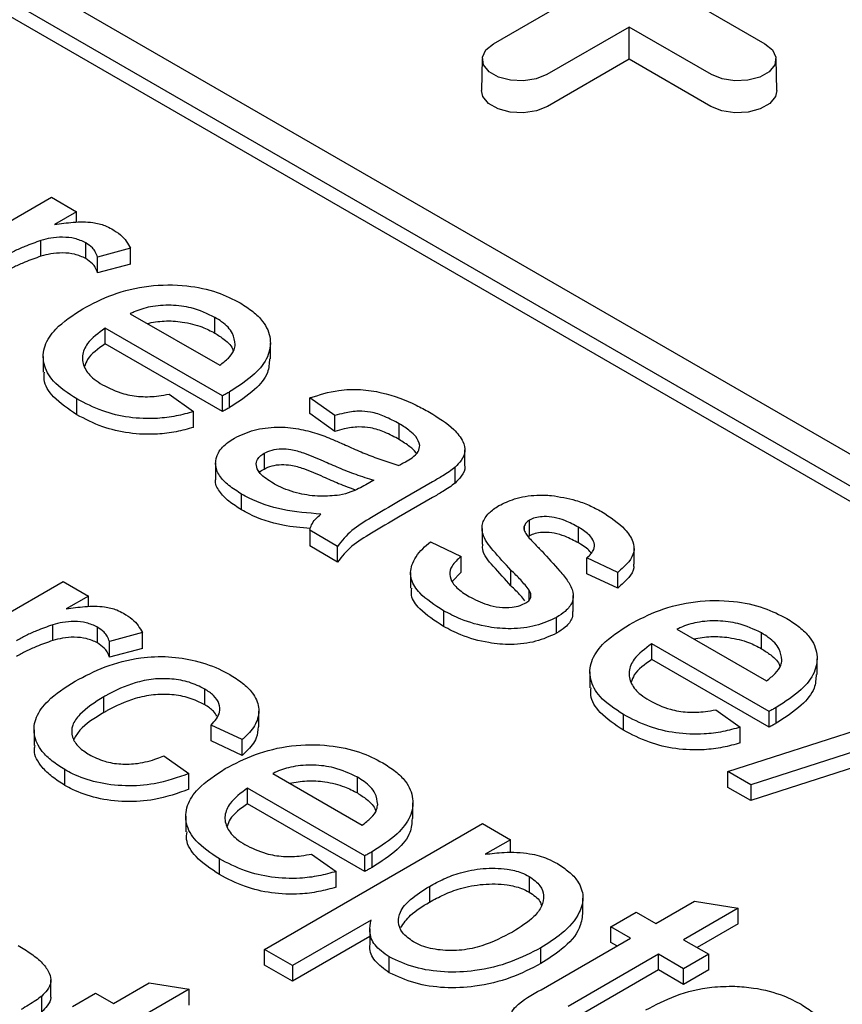
# Model space of a CAD drawing. Units: inches. Extents: x 0.3 to 10.6, y 0.4 to 8.2.
# Drawn here: x 2.5 to 2.5, y 2.9 to 2.9 of the extents above; entities that cross this region are included whole.
import ezdxf

# ---------------------------------------------------------------- set-up
doc = ezdxf.new("R2010")
doc.units = ezdxf.units.IN
doc.header["$MEASUREMENT"] = 0

msp = doc.modelspace()

# ---------------------------------------------------------------- linework, layer by layer
at = {"color": 7, "linetype": 'Continuous', "lineweight": 25}
for p, q in [((2.496024, 2.929875), (2.58882, 2.876304)), ((2.494632, 2.929071), (2.587428, 2.875501)), ((2.587428, 2.874697), (2.494632, 2.928267)), ((2.528527, 2.921557), (2.532727, 2.923982)), ((2.538197, 2.923982), (2.542398, 2.921557)), ((2.535462, 2.922403), (2.531262, 2.919978)), ((2.539662, 2.919978), (2.535462, 2.922403)), ((2.535462, 2.920767), (2.535462, 2.922403)), ((2.52796, 2.920781), (2.527926, 2.919174)), ((2.535462, 2.920767), (2.531286, 2.918357)), ((2.539638, 2.918357), (2.535462, 2.920767)), ((2.542998, 2.919174), (2.542964, 2.920781)), ((2.497816, 2.909019), (2.505953, 2.913717)), ((2.505953, 2.913717), (2.507238, 2.912975)), ((2.507238, 2.912975), (2.506102, 2.91232)), ((2.507238, 2.912434), (2.507238, 2.912975)), ((2.505418, 2.910701), (2.505418, 2.911505)), ((2.507702, 2.910585), (2.507702, 2.911389)), ((2.509997, 2.911107), (2.508313, 2.91065)), ((2.509997, 2.910303), (2.509997, 2.911107)), ((2.508313, 2.909846), (2.508313, 2.91065)), ((2.509997, 2.910303), (2.508313, 2.909846)), ((2.509979, 2.907767), (2.514547, 2.905129)), ((2.514304, 2.906774), (2.514304, 2.907577)), ((2.514683, 2.903567), (2.508694, 2.907025)), ((2.508694, 2.906221), (2.508694, 2.907025)), ((2.514683, 2.902764), (2.508694, 2.906221)), ((2.517137, 2.905462), (2.517137, 2.906266)), ((2.505534, 2.905586), (2.505534, 2.904783)), ((2.511962, 2.903655), (2.513218, 2.902765)), ((2.514683, 2.902764), (2.514683, 2.903567)), ((2.515056, 2.902971), (2.515056, 2.903775)), ((2.520429, 2.902558), (2.519144, 2.903464)), ((2.519144, 2.902661), (2.519144, 2.903464)), ((2.507249, 2.902605), (2.507249, 2.903409)), ((2.513218, 2.901961), (2.513218, 2.902765)), ((2.520429, 2.901754), (2.519144, 2.902661)), ((2.520429, 2.901754), (2.520429, 2.902558)), ((2.523717, 2.90134), (2.523717, 2.902143)), ((2.516813, 2.900635), (2.516813, 2.899832)), ((2.527077, 2.900017), (2.527077, 2.90082)), ((2.51434, 2.900124), (2.51434, 2.899321)), ((2.52657, 2.899116), (2.52657, 2.899919)), ((2.522428, 2.899261), (2.522006, 2.899026)), ((2.525419, 2.899175), (2.523677, 2.898169)), ((2.515669, 2.897744), (2.515669, 2.898548)), ((2.525419, 2.898371), (2.523677, 2.897366)), ((2.530378, 2.896421), (2.530378, 2.897224)), ((2.520572, 2.895882), (2.519144, 2.896706)), ((2.519144, 2.896706), (2.519144, 2.895903)), ((2.527947, 2.896796), (2.527947, 2.895992)), ((2.530101, 2.896741), (2.530101, 2.896892)), ((2.530378, 2.896421), (2.530303, 2.89637)), ((2.532871, 2.896055), (2.532871, 2.896859)), ((2.520572, 2.895079), (2.519144, 2.895903)), ((2.525312, 2.896113), (2.526882, 2.895371)), ((2.520572, 2.895079), (2.520572, 2.895882)), ((2.535713, 2.894978), (2.535713, 2.895782)), ((2.526882, 2.894568), (2.526882, 2.895371)), ((2.534877, 2.894547), (2.533307, 2.895289)), ((2.533307, 2.894485), (2.533307, 2.895289)), ((2.524301, 2.894546), (2.524301, 2.893742)), ((2.526882, 2.894568), (2.52643, 2.894081)), ((2.529427, 2.893863), (2.529427, 2.894667)), ((2.534877, 2.893743), (2.533307, 2.894485)), ((2.534877, 2.893743), (2.534877, 2.894547)), ((2.498415, 2.889388), (2.506553, 2.894086)), ((2.506553, 2.894086), (2.507838, 2.893344)), ((2.530351, 2.893134), (2.530351, 2.893652)), ((2.507838, 2.893344), (2.506702, 2.892688)), ((2.507838, 2.892803), (2.507838, 2.893344)), ((2.532604, 2.89256), (2.532604, 2.893364)), ((2.525979, 2.892596), (2.525979, 2.891792)), ((2.506017, 2.891069), (2.506017, 2.891873)), ((2.531754, 2.891446), (2.531754, 2.89225)), ((2.508301, 2.890954), (2.508301, 2.891757)), ((2.510597, 2.891475), (2.508913, 2.891018)), ((2.510597, 2.890672), (2.510597, 2.891475)), ((2.537903, 2.891646), (2.542472, 2.889009)), ((2.542229, 2.890653), (2.542229, 2.891457)), ((2.508913, 2.890214), (2.508913, 2.891018)), ((2.542608, 2.887447), (2.536619, 2.890904)), ((2.536619, 2.890101), (2.536619, 2.890904)), ((2.510597, 2.890672), (2.508913, 2.890214)), ((2.542608, 2.886643), (2.536619, 2.890101)), ((2.545061, 2.889341), (2.545061, 2.890145)), ((2.533459, 2.889466), (2.533459, 2.888662)), ((2.540502, 2.884377), (2.554778, 2.888992)), ((2.513782, 2.88779), (2.513782, 2.888593)), ((2.508629, 2.887393), (2.508629, 2.888197)), ((2.555958, 2.888311), (2.541682, 2.883696)), ((2.516548, 2.886665), (2.516548, 2.887469)), ((2.539886, 2.887534), (2.541142, 2.886644)), ((2.555958, 2.887507), (2.541682, 2.882892)), ((2.542608, 2.886643), (2.542608, 2.887447)), ((2.54298, 2.88685), (2.54298, 2.887654)), ((2.535173, 2.886485), (2.535173, 2.887288)), ((2.505063, 2.886512), (2.505063, 2.885708)), ((2.51569, 2.886009), (2.514119, 2.886751)), ((2.514119, 2.885947), (2.514119, 2.886751)), ((2.541142, 2.885841), (2.541142, 2.886644)), ((2.51569, 2.885205), (2.514119, 2.885947)), ((2.51569, 2.885205), (2.51569, 2.886009)), ((2.511692, 2.885185), (2.512977, 2.884278)), ((2.506637, 2.883673), (2.506637, 2.884476)), ((2.541682, 2.883696), (2.540502, 2.884377)), ((2.540502, 2.883573), (2.540502, 2.884377)), ((2.512977, 2.883474), (2.512977, 2.884278)), ((2.51726, 2.884278), (2.521828, 2.881641)), ((2.521585, 2.883285), (2.521585, 2.884089)), ((2.521964, 2.880079), (2.515975, 2.883536)), ((2.515975, 2.882733), (2.515975, 2.883536)), ((2.541682, 2.882892), (2.540502, 2.883573)), ((2.541682, 2.883696), (2.541682, 2.882892)), ((2.521964, 2.879275), (2.515975, 2.882733)), ((2.524417, 2.881974), (2.524417, 2.882777)), ((2.512815, 2.882098), (2.512815, 2.881294)), ((2.516832, 2.875295), (2.527967, 2.881723)), ((2.527967, 2.881723), (2.529395, 2.880899)), ((2.529395, 2.880899), (2.528103, 2.880153)), ((2.529395, 2.880234), (2.529395, 2.880899)), ((2.51453, 2.879117), (2.51453, 2.87992)), ((2.519243, 2.880166), (2.520499, 2.879276)), ((2.521964, 2.879275), (2.521964, 2.880079)), ((2.522337, 2.879482), (2.522337, 2.880286)), ((2.520499, 2.878473), (2.520499, 2.879276)), ((2.530356, 2.879025), (2.530356, 2.878222)), ((2.525259, 2.878512), (2.525259, 2.877708)), ((2.533101, 2.877111), (2.533101, 2.877914)), ((2.536818, 2.876613), (2.538799, 2.877757)), ((2.541039, 2.877402), (2.538246, 2.875789)), ((2.538799, 2.877757), (2.541039, 2.877402)), ((2.541039, 2.876598), (2.541039, 2.877402)), ((2.522279, 2.876791), (2.518259, 2.874471)), ((2.534534, 2.876449), (2.535819, 2.87719)), ((2.535819, 2.87719), (2.536818, 2.876613)), ((2.52221, 2.876344), (2.52221, 2.875541)), ((2.535534, 2.875872), (2.534534, 2.876449)), ((2.534534, 2.875645), (2.534534, 2.876449)), ((2.541039, 2.876598), (2.538942, 2.875387)), ((2.52221, 2.875948), (2.518259, 2.873667)), ((2.530967, 2.873236), (2.535534, 2.875872)), ((2.538246, 2.875789), (2.539531, 2.875048)), ((2.518259, 2.874471), (2.516832, 2.875295)), ((2.516832, 2.874491), (2.516832, 2.875295)), ((2.530954, 2.874567), (2.530954, 2.875371)), ((2.534838, 2.87547), (2.534534, 2.875645)), ((2.523209, 2.874106), (2.523209, 2.87491)), ((2.536961, 2.875048), (2.532344, 2.872382)), ((2.538246, 2.874306), (2.536961, 2.875048)), ((2.536961, 2.874244), (2.536961, 2.875048)), ((2.539531, 2.875048), (2.538246, 2.874306)), ((2.539531, 2.874244), (2.539531, 2.875048)), ((2.518259, 2.873667), (2.516832, 2.874491)), ((2.518259, 2.874471), (2.518259, 2.873667)), ((2.538246, 2.873502), (2.538246, 2.874306)), ((2.536961, 2.874244), (2.532344, 2.871578)), ((2.538246, 2.873502), (2.536961, 2.874244)), ((2.539531, 2.874244), (2.538246, 2.873502)), ((2.505924, 2.872933), (2.505924, 2.873736)), ((2.509122, 2.872534), (2.510938, 2.873582)), ((2.510938, 2.873582), (2.512991, 2.873256)), ((2.50546, 2.872107), (2.50546, 2.87291)), ((2.507029, 2.872383), (2.508206, 2.873063)), ((2.508206, 2.873063), (2.509122, 2.872534)), ((2.512991, 2.873256), (2.510431, 2.871778)), ((2.512991, 2.872453), (2.512991, 2.873256))]:
    msp.add_line(p, q, dxfattribs=at)
at = {"color": 7, "linetype": 'Continuous', "lineweight": 25, "flags": 128}
for points in [[(2.531262, 2.919978), (2.530712, 2.919756), (2.530063, 2.919655), (2.529394, 2.919689), (2.528785, 2.919853), (2.52831, 2.920127), (2.528026, 2.920479), (2.527968, 2.920865), (2.528141, 2.92124), (2.528527, 2.921557)], [(2.542398, 2.921557), (2.542783, 2.92124), (2.542957, 2.920865), (2.542898, 2.920479), (2.542614, 2.920127), (2.542139, 2.919853), (2.541531, 2.919689), (2.540861, 2.919655), (2.540213, 2.919756), (2.539662, 2.919978)], [(2.531286, 2.918357), (2.530726, 2.91813), (2.530066, 2.918028), (2.529385, 2.918063), (2.528765, 2.918229), (2.528282, 2.918509), (2.527993, 2.918866), (2.527926, 2.919174)], [(2.542998, 2.919174), (2.542931, 2.918866), (2.542642, 2.918509), (2.542159, 2.918229), (2.541539, 2.918063), (2.540858, 2.918028), (2.540198, 2.91813), (2.539638, 2.918357)]]:
    msp.add_lwpolyline(points, dxfattribs=at)
at = {"color": 7, "linetype": 'Continuous', "lineweight": 25}
for points, knots in [([(2.506102, 2.91232), (2.506421, 2.912366), (2.507061, 2.912458), (2.507971, 2.912469), (2.508644, 2.912303), (2.508928, 2.912157), (2.509042, 2.912098)], [0, 0, 0, 0, 0.315626, 0.635103, 0.85345, 1, 1, 1, 1]), ([(2.509042, 2.912098), (2.509193, 2.911999), (2.509486, 2.911807), (2.509799, 2.911466), (2.509931, 2.911228), (2.509997, 2.911107)], [0, 0, 0, 0, 0.344698, 0.668161, 1, 1, 1, 1]), ([(2.505418, 2.911505), (2.505136, 2.911407), (2.504662, 2.911242), (2.504052, 2.910961), (2.503729, 2.910781), (2.503566, 2.910691)], [0, 0, 0, 0, 0.422109, 0.710157, 1, 1, 1, 1]), ([(2.507702, 2.911389), (2.507521, 2.911471), (2.507176, 2.911629), (2.506526, 2.911688), (2.50593, 2.911647), (2.505582, 2.91155), (2.505418, 2.911505)], [0, 0, 0, 0, 0.2766084, 0.5306463, 0.7780339, 1, 1, 1, 1]), ([(2.508313, 2.91065), (2.508279, 2.910742), (2.508219, 2.910906), (2.508031, 2.911163), (2.507826, 2.911304), (2.507702, 2.911389)], [0, 0, 0, 0, 0.342205, 0.601268, 1, 1, 1, 1]), ([(2.505418, 2.910701), (2.505136, 2.910603), (2.504662, 2.910439), (2.504052, 2.910158), (2.503729, 2.909977), (2.503566, 2.909887)], [0, 0, 0, 0, 0.422109, 0.710157, 1, 1, 1, 1]), ([(2.507702, 2.910585), (2.507521, 2.910667), (2.507176, 2.910826), (2.506526, 2.910884), (2.50593, 2.910843), (2.505582, 2.910747), (2.505418, 2.910701)], [0, 0, 0, 0, 0.2766084, 0.5306463, 0.7780339, 1, 1, 1, 1]), ([(2.508313, 2.909846), (2.508279, 2.909939), (2.508219, 2.910102), (2.508031, 2.91036), (2.507826, 2.9105), (2.507702, 2.910585)], [0, 0, 0, 0, 0.342205, 0.601268, 1, 1, 1, 1]), ([(2.507554, 2.908015), (2.508044, 2.908271), (2.509029, 2.908787), (2.510886, 2.909247), (2.512793, 2.909261), (2.514426, 2.908912), (2.515219, 2.908508), (2.515596, 2.908315)], [0, 0, 0, 0, 0.21808, 0.438345, 0.651725, 0.834385, 1, 1, 1, 1]), ([(2.507249, 2.903409), (2.50681, 2.9037), (2.506018, 2.904224), (2.505488, 2.9052), (2.505541, 2.906133), (2.506192, 2.907132), (2.507049, 2.907688), (2.507554, 2.908015)], [0, 0, 0, 0, 0.219985, 0.397262, 0.574583, 0.749374, 1, 1, 1, 1]), ([(2.514304, 2.907577), (2.513922, 2.907761), (2.513265, 2.908077), (2.512064, 2.908228), (2.511026, 2.908159), (2.510353, 2.907943), (2.510043, 2.907797), (2.509979, 2.907767)], [0, 0, 0, 0, 0.30688, 0.527861, 0.749266, 0.947819, 1, 1, 1, 1]), ([(2.515596, 2.908315), (2.515819, 2.908172), (2.516265, 2.907885), (2.516878, 2.907284), (2.517211, 2.906483), (2.517065, 2.905542), (2.516338, 2.904597), (2.515513, 2.904068), (2.515056, 2.903775)], [0, 0, 0, 0, 0.112824, 0.225159, 0.405331, 0.58516, 0.77004, 1, 1, 1, 1]), ([(2.515339, 2.906192), (2.515313, 2.906384), (2.515257, 2.906801), (2.514804, 2.907268), (2.514422, 2.907504), (2.514304, 2.907577)], [0, 0, 0, 0, 0.370877, 0.806693, 1, 1, 1, 1]), ([(2.508694, 2.907025), (2.508355, 2.906774), (2.507788, 2.906354), (2.507477, 2.905619), (2.507598, 2.90498), (2.508019, 2.904478), (2.508408, 2.904231), (2.508556, 2.904138)], [0, 0, 0, 0, 0.293259, 0.491213, 0.689404, 0.881816, 1, 1, 1, 1]), ([(2.510837, 2.907271), (2.511128, 2.907323), (2.511716, 2.907428), (2.512706, 2.907359), (2.513606, 2.907138), (2.514092, 2.906885), (2.514304, 2.906774)], [0, 0, 0, 0, 0.239496, 0.483144, 0.77355, 1, 1, 1, 1]), ([(2.514304, 2.906774), (2.514464, 2.90667), (2.514857, 2.906416), (2.515186, 2.906089), (2.515231, 2.905871), (2.515234, 2.905855)], [0, 0, 0, 0, 0.3879168, 0.9558265, 1, 1, 1, 1]), ([(2.508694, 2.906221), (2.508336, 2.905973), (2.507834, 2.905625), (2.507689, 2.905188), (2.507647, 2.905063)], [0, 0, 0, 0, 0.713032, 1, 1, 1, 1]), ([(2.514547, 2.905129), (2.514704, 2.90525), (2.51502, 2.905493), (2.515293, 2.905862), (2.515327, 2.906103), (2.515339, 2.906192)], [0, 0, 0, 0, 0.385632, 0.774099, 1, 1, 1, 1]), ([(2.517091, 2.905464), (2.517079, 2.905227), (2.51705, 2.904671), (2.516325, 2.903793), (2.515509, 2.903264), (2.515056, 2.902971)], [0, 0, 0, 0, 0.250009, 0.584254, 1, 1, 1, 1]), ([(2.507249, 2.902605), (2.506819, 2.902896), (2.506043, 2.90342), (2.505528, 2.90422), (2.505583, 2.904655), (2.505599, 2.904781)], [0, 0, 0, 0, 0.467902, 0.844965, 1, 1, 1, 1]), ([(2.508556, 2.904138), (2.5089, 2.903966), (2.509476, 2.903678), (2.510516, 2.903502), (2.511321, 2.903535), (2.511786, 2.903622), (2.511962, 2.903655)], [0, 0, 0, 0, 0.361885, 0.606485, 0.851486, 1, 1, 1, 1]), ([(2.515056, 2.903775), (2.515025, 2.903757), (2.514963, 2.903722), (2.514839, 2.903653), (2.514746, 2.903602), (2.514683, 2.903567)], [0, 0, 0, 0, 0.249995, 0.499999, 1, 1, 1, 1]), ([(2.519144, 2.903464), (2.519626, 2.903618), (2.520436, 2.903876), (2.521752, 2.903929), (2.523144, 2.903693), (2.524315, 2.903256), (2.525039, 2.902858), (2.525259, 2.902737)], [0, 0, 0, 0, 0.238402, 0.400421, 0.561956, 0.866783, 1, 1, 1, 1]), ([(2.513218, 2.902765), (2.512923, 2.902684), (2.512334, 2.902521), (2.511214, 2.902378), (2.509899, 2.902432), (2.508457, 2.902782), (2.507672, 2.903189), (2.507249, 2.903409)], [0, 0, 0, 0, 0.149157, 0.297912, 0.519792, 0.741083, 1, 1, 1, 1]), ([(2.515056, 2.902971), (2.515025, 2.902953), (2.514963, 2.902919), (2.514839, 2.902849), (2.514746, 2.902798), (2.514683, 2.902764)], [0, 0, 0, 0, 0.249995, 0.499999, 1, 1, 1, 1]), ([(2.513218, 2.901961), (2.512923, 2.90188), (2.512334, 2.901718), (2.511214, 2.901575), (2.509899, 2.901628), (2.508457, 2.901978), (2.507672, 2.902386), (2.507249, 2.902605)], [0, 0, 0, 0, 0.149157, 0.297912, 0.519792, 0.741083, 1, 1, 1, 1]), ([(2.523717, 2.902143), (2.523477, 2.902273), (2.523039, 2.902509), (2.522334, 2.90275), (2.521599, 2.902806), (2.520971, 2.902718), (2.520588, 2.902604), (2.520429, 2.902558)], [0, 0, 0, 0, 0.266801, 0.487204, 0.650285, 0.855807, 1, 1, 1, 1]), ([(2.525259, 2.902737), (2.525711, 2.902457), (2.526432, 2.90201), (2.526979, 2.901299), (2.527132, 2.900745), (2.526937, 2.900288), (2.526683, 2.900032), (2.52657, 2.899919)], [0, 0, 0, 0, 0.3578, 0.569284, 0.722906, 0.877403, 1, 1, 1, 1]), ([(2.515305, 2.901413), (2.515625, 2.901564), (2.516257, 2.901861), (2.517448, 2.90201), (2.518561, 2.901917), (2.519201, 2.901739), (2.519506, 2.901654)], [0, 0, 0, 0, 0.2695641, 0.532435, 0.7773681, 1, 1, 1, 1]), ([(2.523717, 2.90134), (2.523477, 2.901469), (2.523039, 2.901706), (2.522334, 2.901946), (2.521599, 2.902002), (2.520971, 2.901914), (2.520588, 2.901801), (2.520429, 2.901754)], [0, 0, 0, 0, 0.266801, 0.487204, 0.650285, 0.855807, 1, 1, 1, 1]), ([(2.52477, 2.901038), (2.524717, 2.901192), (2.524627, 2.901455), (2.524229, 2.901823), (2.523908, 2.902024), (2.523717, 2.902143)], [0, 0, 0, 0, 0.361979, 0.620184, 1, 1, 1, 1]), ([(2.519506, 2.901654), (2.519646, 2.901605), (2.519927, 2.901506), (2.520383, 2.901317), (2.520699, 2.901177), (2.520884, 2.901095)], [0, 0, 0, 0, 0.292034, 0.5840201, 1, 1, 1, 1]), ([(2.515669, 2.898548), (2.515444, 2.898691), (2.514995, 2.898978), (2.514485, 2.89949), (2.514283, 2.900077), (2.514428, 2.900679), (2.514842, 2.901126), (2.515193, 2.901344), (2.515305, 2.901413)], [0, 0, 0, 0, 0.179578, 0.357832, 0.541121, 0.724155, 0.911952, 1, 1, 1, 1]), ([(2.520884, 2.901095), (2.521144, 2.90098), (2.521665, 2.900749), (2.522586, 2.900367), (2.52329, 2.900141), (2.523706, 2.900007)], [0, 0, 0, 0, 0.289652, 0.579418, 1, 1, 1, 1]), ([(2.524587, 2.900623), (2.524578, 2.900643), (2.524522, 2.900771), (2.524217, 2.901016), (2.523904, 2.901219), (2.523717, 2.90134)], [0, 0, 0, 0, 0.070873, 0.446887, 1, 1, 1, 1]), ([(2.524045, 2.900195), (2.524157, 2.900264), (2.524412, 2.900421), (2.524728, 2.900701), (2.524757, 2.900931), (2.52477, 2.901038)], [0, 0, 0, 0, 0.293835, 0.671605, 1, 1, 1, 1]), ([(2.517279, 2.899102), (2.517032, 2.899259), (2.516654, 2.899501), (2.516403, 2.899919), (2.516412, 2.900228), (2.516568, 2.900476), (2.516736, 2.900585), (2.516813, 2.900635)], [0, 0, 0, 0, 0.362583, 0.555401, 0.74937, 0.884772, 1, 1, 1, 1]), ([(2.516813, 2.900635), (2.516944, 2.900696), (2.517203, 2.900818), (2.517699, 2.900876), (2.518264, 2.900838), (2.518991, 2.900615), (2.519508, 2.900389), (2.519836, 2.900245)], [0, 0, 0, 0, 0.145461, 0.289559, 0.429517, 0.638038, 1, 1, 1, 1]), ([(2.516813, 2.899832), (2.516944, 2.899893), (2.517203, 2.900014), (2.517699, 2.900072), (2.518264, 2.900034), (2.518991, 2.899811), (2.519508, 2.899585), (2.519836, 2.899441)], [0, 0, 0, 0, 0.145461, 0.289559, 0.429517, 0.638038, 1, 1, 1, 1]), ([(2.519836, 2.900245), (2.520097, 2.900131), (2.520639, 2.899893), (2.521489, 2.89955), (2.522114, 2.899358), (2.522428, 2.899261)], [0, 0, 0, 0, 0.3168051, 0.6573402, 1, 1, 1, 1]), ([(2.524045, 2.900195), (2.524017, 2.900179), (2.523961, 2.900147), (2.523846, 2.900086), (2.523762, 2.900038), (2.523706, 2.900007)], [0, 0, 0, 0, 0.250124, 0.500201, 1, 1, 1, 1]), ([(2.52657, 2.899919), (2.526472, 2.899843), (2.526276, 2.899691), (2.525881, 2.899448), (2.525593, 2.899278), (2.525419, 2.899175)], [0, 0, 0, 0, 0.284659, 0.569151, 1, 1, 1, 1]), ([(2.527058, 2.900015), (2.527065, 2.899991), (2.527113, 2.899804), (2.526925, 2.899484), (2.526679, 2.899229), (2.52657, 2.899116)], [0, 0, 0, 0, 0.076788, 0.591535, 1, 1, 1, 1]), ([(2.516588, 2.899659), (2.516592, 2.899664), (2.516635, 2.899732), (2.516728, 2.899784), (2.516813, 2.899832)], [0, 0, 0, 0, 0.075209, 1, 1, 1, 1]), ([(2.519836, 2.899441), (2.520096, 2.899326), (2.520632, 2.899089), (2.521196, 2.898873), (2.521486, 2.898763)], [0, 0, 0, 0, 0.4856996, 1, 1, 1, 1]), ([(2.515669, 2.897744), (2.515442, 2.897888), (2.514989, 2.898174), (2.514508, 2.898685), (2.514292, 2.899094), (2.514348, 2.899305), (2.514352, 2.89932)], [0, 0, 0, 0, 0.323366, 0.644348, 0.974395, 1, 1, 1, 1]), ([(2.520666, 2.898496), (2.520336, 2.898466), (2.519645, 2.898403), (2.518546, 2.898565), (2.517761, 2.898837), (2.517371, 2.899051), (2.517279, 2.899102)], [0, 0, 0, 0, 0.268896, 0.562894, 0.897793, 1, 1, 1, 1]), ([(2.522006, 2.899026), (2.521888, 2.89896), (2.52165, 2.898829), (2.52122, 2.898632), (2.520867, 2.898545), (2.520666, 2.898496)], [0, 0, 0, 0, 0.300655, 0.601741, 1, 1, 1, 1]), ([(2.52657, 2.899116), (2.526472, 2.89904), (2.526276, 2.898888), (2.525881, 2.898644), (2.525593, 2.898474), (2.525419, 2.898371)], [0, 0, 0, 0, 0.284659, 0.569151, 1, 1, 1, 1]), ([(2.519715, 2.897531), (2.519059, 2.897584), (2.517737, 2.897691), (2.516401, 2.898144), (2.515794, 2.898479), (2.515669, 2.898548)], [0, 0, 0, 0, 0.439293, 0.884663, 1, 1, 1, 1]), ([(2.528805, 2.897965), (2.52906, 2.898088), (2.529621, 2.898358), (2.530599, 2.898519), (2.531242, 2.898492), (2.531488, 2.898481)], [0, 0, 0, 0, 0.339279, 0.746258, 1, 1, 1, 1]), ([(2.531488, 2.898481), (2.531912, 2.898411), (2.532599, 2.898298), (2.533439, 2.897986), (2.533846, 2.89777), (2.534051, 2.897661)], [0, 0, 0, 0, 0.442079, 0.717745, 1, 1, 1, 1]), ([(2.523677, 2.898169), (2.52322, 2.897899), (2.522408, 2.897419), (2.521222, 2.896709), (2.520791, 2.896161), (2.520572, 2.895882)], [0, 0, 0, 0, 0.388067, 0.688677, 1, 1, 1, 1]), ([(2.529427, 2.894667), (2.529118, 2.894999), (2.52856, 2.8956), (2.527933, 2.896404), (2.527938, 2.897082), (2.528241, 2.897585), (2.528625, 2.897844), (2.528805, 2.897965)], [0, 0, 0, 0, 0.314962, 0.568888, 0.718419, 0.868091, 1, 1, 1, 1]), ([(2.519175, 2.896792), (2.518703, 2.896833), (2.517568, 2.896931), (2.516402, 2.897341), (2.515794, 2.897675), (2.515669, 2.897744)], [0, 0, 0, 0, 0.360869, 0.868531, 1, 1, 1, 1]), ([(2.519144, 2.896706), (2.519172, 2.8968), (2.51923, 2.896993), (2.519424, 2.897273), (2.519617, 2.897444), (2.519715, 2.897531)], [0, 0, 0, 0, 0.317285, 0.653598, 1, 1, 1, 1]), ([(2.534051, 2.897661), (2.53449, 2.897372), (2.535186, 2.896912), (2.535685, 2.896174), (2.53575, 2.895593), (2.535453, 2.895047), (2.535081, 2.894724), (2.534877, 2.894547)], [0, 0, 0, 0, 0.327131, 0.519144, 0.668476, 0.817854, 1, 1, 1, 1]), ([(2.523677, 2.897366), (2.52322, 2.897095), (2.522408, 2.896616), (2.521222, 2.895906), (2.520791, 2.895357), (2.520572, 2.895079)], [0, 0, 0, 0, 0.388067, 0.688677, 1, 1, 1, 1]), ([(2.530378, 2.897224), (2.53034, 2.897201), (2.530239, 2.897138), (2.530142, 2.897022), (2.530113, 2.89693), (2.530101, 2.896892)], [0, 0, 0, 0, 0.252362, 0.68909, 1, 1, 1, 1]), ([(2.532871, 2.896859), (2.53265, 2.896978), (2.532279, 2.897179), (2.531673, 2.897374), (2.531167, 2.897413), (2.530741, 2.897378), (2.530507, 2.89729), (2.530396, 2.897233), (2.530378, 2.897224)], [0, 0, 0, 0, 0.317556, 0.532392, 0.715164, 0.844247, 0.974709, 1, 1, 1, 1]), ([(2.530101, 2.896892), (2.530096, 2.896852), (2.530085, 2.896773), (2.530129, 2.896616), (2.530199, 2.896506), (2.530246, 2.896432)], [0, 0, 0, 0, 0.252067, 0.504765, 1, 1, 1, 1]), ([(2.530246, 2.896432), (2.530321, 2.896348), (2.530472, 2.89618), (2.530685, 2.895964), (2.530862, 2.89578), (2.530963, 2.895679), (2.531013, 2.895629)], [0, 0, 0, 0, 0.3101046, 0.6196693, 0.8098579, 1, 1, 1, 1]), ([(2.532871, 2.896055), (2.53265, 2.896174), (2.532279, 2.896375), (2.531673, 2.89657), (2.531167, 2.896609), (2.530741, 2.896574), (2.530507, 2.896486), (2.530396, 2.89643), (2.530378, 2.896421)], [0, 0, 0, 0, 0.317556, 0.532392, 0.715164, 0.844247, 0.974709, 1, 1, 1, 1]), ([(2.533307, 2.895289), (2.53345, 2.89543), (2.533692, 2.895668), (2.5337, 2.89606), (2.533491, 2.896438), (2.533152, 2.89669), (2.532908, 2.896836), (2.532871, 2.896859)], [0, 0, 0, 0, 0.275605, 0.463994, 0.651909, 0.947383, 1, 1, 1, 1]), ([(2.525979, 2.892596), (2.525534, 2.892882), (2.524805, 2.89335), (2.524265, 2.894182), (2.524303, 2.894985), (2.52475, 2.895634), (2.525176, 2.895998), (2.525312, 2.896113)], [0, 0, 0, 0, 0.291603, 0.477248, 0.664006, 0.893404, 1, 1, 1, 1]), ([(2.529427, 2.893863), (2.529127, 2.894196), (2.528583, 2.894796), (2.527948, 2.895512), (2.527979, 2.895906), (2.527986, 2.895992)], [0, 0, 0, 0, 0.491845, 0.888376, 1, 1, 1, 1]), ([(2.533511, 2.895547), (2.533508, 2.895554), (2.533417, 2.895725), (2.533149, 2.895886), (2.532908, 2.896033), (2.532871, 2.896055)], [0, 0, 0, 0, 0.032873, 0.85381, 1, 1, 1, 1]), ([(2.531013, 2.895629), (2.531319, 2.895293), (2.531779, 2.894788), (2.53236, 2.894104), (2.532634, 2.893567), (2.532597, 2.893026), (2.532265, 2.892577), (2.53191, 2.89235), (2.531754, 2.89225)], [0, 0, 0, 0, 0.306334, 0.461863, 0.615741, 0.753274, 0.891615, 1, 1, 1, 1]), ([(2.526882, 2.895371), (2.526701, 2.895209), (2.526385, 2.894926), (2.526259, 2.894442), (2.526432, 2.893968), (2.526833, 2.8936), (2.52717, 2.893395), (2.527279, 2.893329)], [0, 0, 0, 0, 0.251282, 0.439406, 0.628102, 0.879003, 1, 1, 1, 1]), ([(2.535679, 2.894977), (2.535688, 2.894915), (2.535724, 2.89468), (2.535439, 2.894243), (2.535076, 2.893921), (2.534877, 2.893743)], [0, 0, 0, 0, 0.137277, 0.526003, 1, 1, 1, 1]), ([(2.530351, 2.893652), (2.530214, 2.893825), (2.530008, 2.894086), (2.529681, 2.894419), (2.529512, 2.894584), (2.529427, 2.894667)], [0, 0, 0, 0, 0.497708, 0.748747, 1, 1, 1, 1]), ([(2.525979, 2.891792), (2.525542, 2.892078), (2.524828, 2.892546), (2.5243, 2.893258), (2.524343, 2.893622), (2.524357, 2.893742)], [0, 0, 0, 0, 0.513106, 0.839768, 1, 1, 1, 1]), ([(2.530138, 2.893104), (2.530069, 2.893191), (2.529929, 2.893365), (2.529681, 2.893615), (2.529512, 2.89378), (2.529427, 2.893863)], [0, 0, 0, 0, 0.33278, 0.666248, 1, 1, 1, 1]), ([(2.530181, 2.89299), (2.530252, 2.893041), (2.530391, 2.893139), (2.530462, 2.893348), (2.530423, 2.89352), (2.530366, 2.893624), (2.530351, 2.893652)], [0, 0, 0, 0, 0.273511, 0.533022, 0.876558, 1, 1, 1, 1]), ([(2.527279, 2.893329), (2.527576, 2.893172), (2.528034, 2.892931), (2.528826, 2.892755), (2.529416, 2.892755), (2.529886, 2.892843), (2.530088, 2.892944), (2.530181, 2.89299)], [0, 0, 0, 0, 0.362903, 0.559832, 0.757986, 0.889202, 1, 1, 1, 1]), ([(2.535479, 2.891895), (2.535969, 2.892151), (2.536954, 2.892666), (2.53881, 2.893126), (2.540718, 2.89314), (2.54235, 2.892792), (2.543143, 2.892387), (2.54352, 2.892195)], [0, 0, 0, 0, 0.218081, 0.438354, 0.65173, 0.834384, 1, 1, 1, 1]), ([(2.506702, 2.892688), (2.50702, 2.892734), (2.507661, 2.892826), (2.508571, 2.892838), (2.509244, 2.892672), (2.509528, 2.892526), (2.509642, 2.892467)], [0, 0, 0, 0, 0.315617, 0.635065, 0.853429, 1, 1, 1, 1]), ([(2.509642, 2.892467), (2.509793, 2.892368), (2.510085, 2.892175), (2.510399, 2.891835), (2.51053, 2.891596), (2.510597, 2.891475)], [0, 0, 0, 0, 0.344646, 0.668171, 1, 1, 1, 1]), ([(2.531754, 2.89225), (2.531413, 2.892094), (2.530735, 2.891783), (2.529472, 2.891635), (2.528135, 2.89175), (2.526943, 2.892091), (2.526266, 2.892446), (2.525979, 2.892596)], [0, 0, 0, 0, 0.1996981, 0.3970635, 0.5759908, 0.8204974, 1, 1, 1, 1]), ([(2.532572, 2.892561), (2.532574, 2.89245), (2.532579, 2.892166), (2.53226, 2.891773), (2.531908, 2.891546), (2.531754, 2.891446)], [0, 0, 0, 0, 0.266159, 0.677627, 1, 1, 1, 1]), ([(2.506017, 2.891873), (2.505736, 2.891775), (2.505261, 2.891611), (2.504652, 2.89133), (2.504328, 2.89115), (2.504166, 2.891059)], [0, 0, 0, 0, 0.4221076, 0.7101586, 1, 1, 1, 1]), ([(2.508301, 2.891757), (2.508121, 2.89184), (2.507775, 2.891998), (2.507126, 2.892057), (2.50653, 2.892016), (2.506182, 2.891919), (2.506017, 2.891873)], [0, 0, 0, 0, 0.2765819, 0.5306505, 0.7780422, 1, 1, 1, 1]), ([(2.535173, 2.887288), (2.534735, 2.887579), (2.533943, 2.888104), (2.533413, 2.88908), (2.533465, 2.890013), (2.534117, 2.891011), (2.534974, 2.891567), (2.535479, 2.891895)], [0, 0, 0, 0, 0.2199854, 0.3972623, 0.5745767, 0.7493749, 1, 1, 1, 1]), ([(2.542229, 2.891457), (2.541847, 2.89164), (2.541189, 2.891957), (2.539989, 2.892108), (2.538951, 2.892038), (2.538278, 2.891822), (2.537968, 2.891676), (2.537903, 2.891646)], [0, 0, 0, 0, 0.3068793, 0.5278605, 0.7492656, 0.9478224, 1, 1, 1, 1]), ([(2.54352, 2.892195), (2.543744, 2.892051), (2.544189, 2.891765), (2.544803, 2.891164), (2.545135, 2.890363), (2.54499, 2.889421), (2.544262, 2.888476), (2.543438, 2.887947), (2.54298, 2.887654)], [0, 0, 0, 0, 0.112831, 0.225165, 0.405336, 0.585168, 0.770042, 1, 1, 1, 1]), ([(2.508913, 2.891018), (2.508879, 2.891111), (2.508819, 2.891274), (2.50863, 2.891532), (2.508426, 2.891672), (2.508301, 2.891757)], [0, 0, 0, 0, 0.342157, 0.601215, 1, 1, 1, 1]), ([(2.531754, 2.891446), (2.531413, 2.89129), (2.530735, 2.89098), (2.529472, 2.890831), (2.528135, 2.890946), (2.526943, 2.891287), (2.526266, 2.891642), (2.525979, 2.891792)], [0, 0, 0, 0, 0.1996981, 0.3970635, 0.5759908, 0.8204974, 1, 1, 1, 1]), ([(2.543264, 2.890071), (2.543238, 2.890263), (2.543182, 2.890681), (2.542729, 2.891147), (2.542346, 2.891384), (2.542229, 2.891457)], [0, 0, 0, 0, 0.370877, 0.806693, 1, 1, 1, 1]), ([(2.506017, 2.891069), (2.505736, 2.890972), (2.505261, 2.890807), (2.504652, 2.890526), (2.504328, 2.890346), (2.504166, 2.890256)], [0, 0, 0, 0, 0.4221076, 0.7101586, 1, 1, 1, 1]), ([(2.508301, 2.890954), (2.508121, 2.891036), (2.507775, 2.891194), (2.507126, 2.891253), (2.50653, 2.891212), (2.506182, 2.891115), (2.506017, 2.891069)], [0, 0, 0, 0, 0.2765819, 0.5306505, 0.7780422, 1, 1, 1, 1]), ([(2.508913, 2.890214), (2.508879, 2.890307), (2.508819, 2.89047), (2.50863, 2.890728), (2.508426, 2.890869), (2.508301, 2.890954)], [0, 0, 0, 0, 0.342157, 0.601215, 1, 1, 1, 1]), ([(2.536619, 2.890904), (2.53628, 2.890654), (2.535713, 2.890234), (2.535402, 2.889498), (2.535523, 2.88886), (2.535943, 2.888357), (2.536332, 2.888111), (2.53648, 2.888017)], [0, 0, 0, 0, 0.293252, 0.491196, 0.689395, 0.881804, 1, 1, 1, 1]), ([(2.538761, 2.891151), (2.539052, 2.891203), (2.53964, 2.891308), (2.540631, 2.891239), (2.541531, 2.891018), (2.542016, 2.890764), (2.542229, 2.890653)], [0, 0, 0, 0, 0.239505, 0.483168, 0.773572, 1, 1, 1, 1]), ([(2.542229, 2.890653), (2.542388, 2.89055), (2.542781, 2.890295), (2.54311, 2.889969), (2.543155, 2.88975), (2.543159, 2.889735)], [0, 0, 0, 0, 0.3879015, 0.9558283, 1, 1, 1, 1]), ([(2.507164, 2.888999), (2.507654, 2.889255), (2.508638, 2.889768), (2.510305, 2.890217), (2.511942, 2.890291), (2.513384, 2.890052), (2.51441, 2.889691), (2.514928, 2.889411), (2.515058, 2.88934)], [0, 0, 0, 0, 0.2211707, 0.4441028, 0.6029666, 0.7616779, 0.9401189, 1, 1, 1, 1]), ([(2.536619, 2.890101), (2.536261, 2.889853), (2.535758, 2.889505), (2.535613, 2.889068), (2.535572, 2.888943)], [0, 0, 0, 0, 0.71303, 1, 1, 1, 1]), ([(2.542472, 2.889009), (2.542629, 2.88913), (2.542944, 2.889373), (2.543218, 2.889742), (2.543251, 2.889983), (2.543264, 2.890071)], [0, 0, 0, 0, 0.385626, 0.774103, 1, 1, 1, 1]), ([(2.506637, 2.884476), (2.506414, 2.88462), (2.505969, 2.884905), (2.505353, 2.885491), (2.504996, 2.886264), (2.505116, 2.887167), (2.505809, 2.888131), (2.50666, 2.888676), (2.507164, 2.888999)], [0, 0, 0, 0, 0.1127348, 0.2249876, 0.3988016, 0.5725799, 0.7471307, 1, 1, 1, 1]), ([(2.513782, 2.888593), (2.51353, 2.888719), (2.51304, 2.888965), (2.512104, 2.889134), (2.511135, 2.889127), (2.509963, 2.888872), (2.50917, 2.888502), (2.508688, 2.88823), (2.508629, 2.888197)], [0, 0, 0, 0, 0.168712, 0.328551, 0.488161, 0.655195, 0.957927, 1, 1, 1, 1]), ([(2.515058, 2.88934), (2.515282, 2.889197), (2.51573, 2.888912), (2.516302, 2.888358), (2.516614, 2.887666), (2.516484, 2.886894), (2.516077, 2.886349), (2.515764, 2.886074), (2.51569, 2.886009)], [0, 0, 0, 0, 0.15747, 0.314243, 0.522319, 0.730635, 0.936193, 1, 1, 1, 1]), ([(2.545015, 2.889344), (2.545003, 2.889106), (2.544975, 2.888551), (2.544249, 2.887673), (2.543433, 2.887144), (2.54298, 2.88685)], [0, 0, 0, 0, 0.250018, 0.584256, 1, 1, 1, 1]), ([(2.514119, 2.886751), (2.514302, 2.886966), (2.514599, 2.887316), (2.514549, 2.887858), (2.514276, 2.888272), (2.513944, 2.888488), (2.513782, 2.888593)], [0, 0, 0, 0, 0.351121, 0.571325, 0.790947, 1, 1, 1, 1]), ([(2.535173, 2.886485), (2.534743, 2.886775), (2.533967, 2.8873), (2.533452, 2.8881), (2.533508, 2.888534), (2.533524, 2.888661)], [0, 0, 0, 0, 0.467902, 0.844965, 1, 1, 1, 1]), ([(2.508629, 2.888197), (2.50818, 2.887913), (2.507496, 2.887482), (2.506972, 2.886747), (2.506969, 2.886151), (2.507294, 2.885627), (2.507689, 2.885368), (2.507873, 2.885247)], [0, 0, 0, 0, 0.339416, 0.5163, 0.69471, 0.857438, 1, 1, 1, 1]), ([(2.513782, 2.88779), (2.51353, 2.887916), (2.51304, 2.888161), (2.512104, 2.888331), (2.511135, 2.888324), (2.509963, 2.888068), (2.50917, 2.887699), (2.508688, 2.887426), (2.508629, 2.887393)], [0, 0, 0, 0, 0.168712, 0.328551, 0.488161, 0.655195, 0.957927, 1, 1, 1, 1]), ([(2.53648, 2.888017), (2.536824, 2.887846), (2.5374, 2.887558), (2.53844, 2.887382), (2.539246, 2.887415), (2.539711, 2.887502), (2.539886, 2.887534)], [0, 0, 0, 0, 0.361875, 0.606501, 0.851482, 1, 1, 1, 1]), ([(2.508629, 2.887393), (2.508163, 2.887112), (2.507494, 2.886711), (2.507192, 2.886189), (2.507102, 2.886031)], [0, 0, 0, 0, 0.697922, 1, 1, 1, 1]), ([(2.514407, 2.887201), (2.514356, 2.88729), (2.51423, 2.887513), (2.513951, 2.887686), (2.513782, 2.88779)], [0, 0, 0, 0, 0.3985575, 1, 1, 1, 1]), ([(2.54298, 2.887654), (2.54295, 2.887637), (2.542888, 2.887602), (2.542764, 2.887533), (2.54267, 2.887481), (2.542608, 2.887447)], [0, 0, 0, 0, 0.249994, 0.500001, 1, 1, 1, 1]), ([(2.541142, 2.886644), (2.540848, 2.886563), (2.540259, 2.886401), (2.539139, 2.886258), (2.537824, 2.886311), (2.536382, 2.886662), (2.535596, 2.887069), (2.535173, 2.887288)], [0, 0, 0, 0, 0.149157, 0.297912, 0.519792, 0.741083, 1, 1, 1, 1]), ([(2.54298, 2.88685), (2.54295, 2.886833), (2.542888, 2.886798), (2.542764, 2.886729), (2.54267, 2.886677), (2.542608, 2.886643)], [0, 0, 0, 0, 0.249994, 0.500001, 1, 1, 1, 1]), ([(2.516505, 2.886667), (2.516495, 2.886475), (2.516471, 2.88603), (2.516075, 2.885546), (2.515763, 2.88527), (2.51569, 2.885205)], [0, 0, 0, 0, 0.366482, 0.849933, 1, 1, 1, 1]), ([(2.541142, 2.885841), (2.540848, 2.88576), (2.540259, 2.885597), (2.539139, 2.885454), (2.537824, 2.885507), (2.536382, 2.885858), (2.535596, 2.886265), (2.535173, 2.886485)], [0, 0, 0, 0, 0.149157, 0.297912, 0.519792, 0.741083, 1, 1, 1, 1]), ([(2.506637, 2.883673), (2.506413, 2.883816), (2.505966, 2.884102), (2.505368, 2.884686), (2.50503, 2.885249), (2.505099, 2.885626), (2.505114, 2.885706)], [0, 0, 0, 0, 0.252686, 0.504291, 0.89388, 1, 1, 1, 1]), ([(2.514835, 2.884527), (2.515325, 2.884783), (2.51631, 2.885298), (2.518167, 2.885758), (2.520074, 2.885772), (2.521707, 2.885424), (2.5225, 2.885019), (2.522877, 2.884827)], [0, 0, 0, 0, 0.218079, 0.438344, 0.651732, 0.834385, 1, 1, 1, 1]), ([(2.507873, 2.885247), (2.508127, 2.885121), (2.508601, 2.884887), (2.509494, 2.884735), (2.510439, 2.884775), (2.51117, 2.88497), (2.511577, 2.885137), (2.511692, 2.885185)], [0, 0, 0, 0, 0.235828, 0.439695, 0.643927, 0.898868, 1, 1, 1, 1]), ([(2.512977, 2.884278), (2.512407, 2.884074), (2.51141, 2.883717), (2.509723, 2.883604), (2.508257, 2.883786), (2.50725, 2.884142), (2.506768, 2.884405), (2.506637, 2.884476)], [0, 0, 0, 0, 0.2860494, 0.4999811, 0.7138766, 0.9225681, 1, 1, 1, 1]), ([(2.51453, 2.87992), (2.514091, 2.880211), (2.513299, 2.880736), (2.512769, 2.881712), (2.512822, 2.882645), (2.513473, 2.883643), (2.51433, 2.884199), (2.514835, 2.884527)], [0, 0, 0, 0, 0.219984, 0.39726, 0.574586, 0.749376, 1, 1, 1, 1]), ([(2.521585, 2.884089), (2.521203, 2.884273), (2.520545, 2.884589), (2.519345, 2.88474), (2.518307, 2.88467), (2.517634, 2.884454), (2.517324, 2.884308), (2.51726, 2.884278)], [0, 0, 0, 0, 0.306878, 0.52786, 0.749263, 0.947821, 1, 1, 1, 1]), ([(2.522877, 2.884827), (2.5231, 2.884683), (2.523546, 2.884397), (2.524159, 2.883796), (2.524492, 2.882995), (2.524346, 2.882053), (2.523619, 2.881108), (2.522794, 2.880579), (2.522337, 2.880286)], [0, 0, 0, 0, 0.1128316, 0.2251666, 0.4053375, 0.5851592, 0.7700413, 1, 1, 1, 1]), ([(2.518118, 2.883783), (2.518409, 2.883835), (2.518997, 2.88394), (2.519987, 2.883871), (2.520887, 2.88365), (2.521373, 2.883396), (2.521585, 2.883285)], [0, 0, 0, 0, 0.239503, 0.483132, 0.773533, 1, 1, 1, 1]), ([(2.52262, 2.882703), (2.522594, 2.882895), (2.522538, 2.883313), (2.522085, 2.883779), (2.521703, 2.884016), (2.521585, 2.884089)], [0, 0, 0, 0, 0.370877, 0.806693, 1, 1, 1, 1]), ([(2.512977, 2.883474), (2.512407, 2.88327), (2.51141, 2.882913), (2.509723, 2.8828), (2.508257, 2.882982), (2.50725, 2.883339), (2.506768, 2.883602), (2.506637, 2.883673)], [0, 0, 0, 0, 0.2860494, 0.4999811, 0.7138766, 0.9225681, 1, 1, 1, 1]), ([(2.515975, 2.883536), (2.515636, 2.883286), (2.515069, 2.882866), (2.514758, 2.88213), (2.514879, 2.881492), (2.5153, 2.880989), (2.515689, 2.880743), (2.515837, 2.880649)], [0, 0, 0, 0, 0.293264, 0.491213, 0.689416, 0.881829, 1, 1, 1, 1]), ([(2.521585, 2.883285), (2.521745, 2.883182), (2.522138, 2.882928), (2.522466, 2.882601), (2.522512, 2.882383), (2.522515, 2.882367)], [0, 0, 0, 0, 0.387932, 0.955825, 1, 1, 1, 1]), ([(2.515975, 2.882733), (2.515617, 2.882485), (2.515115, 2.882137), (2.51497, 2.8817), (2.514928, 2.881575)], [0, 0, 0, 0, 0.713034, 1, 1, 1, 1]), ([(2.521828, 2.881641), (2.521985, 2.881762), (2.522301, 2.882005), (2.522574, 2.882374), (2.522608, 2.882615), (2.52262, 2.882703)], [0, 0, 0, 0, 0.385638, 0.774096, 1, 1, 1, 1]), ([(2.524372, 2.881976), (2.524359, 2.881738), (2.524331, 2.881183), (2.523606, 2.880305), (2.522789, 2.879776), (2.522337, 2.879482)], [0, 0, 0, 0, 0.25, 0.5842525, 1, 1, 1, 1]), ([(2.51453, 2.879117), (2.5141, 2.879407), (2.513323, 2.879932), (2.512809, 2.880732), (2.512864, 2.881166), (2.51288, 2.881293)], [0, 0, 0, 0, 0.4679024, 0.8449645, 1, 1, 1, 1]), ([(2.515837, 2.880649), (2.51618, 2.880478), (2.516757, 2.88019), (2.517797, 2.880014), (2.518602, 2.880047), (2.519067, 2.880134), (2.519243, 2.880166)], [0, 0, 0, 0, 0.3619052, 0.6064856, 0.8514868, 1, 1, 1, 1]), ([(2.520499, 2.879276), (2.520204, 2.879195), (2.519615, 2.879033), (2.518495, 2.87889), (2.51718, 2.878943), (2.515738, 2.879294), (2.514953, 2.879701), (2.51453, 2.87992)], [0, 0, 0, 0, 0.149157, 0.297912, 0.519792, 0.741083, 1, 1, 1, 1]), ([(2.522337, 2.880286), (2.522306, 2.880269), (2.522244, 2.880234), (2.52212, 2.880165), (2.522027, 2.880113), (2.521964, 2.880079)], [0, 0, 0, 0, 0.249997, 0.499998, 1, 1, 1, 1]), ([(2.528103, 2.880153), (2.528425, 2.880194), (2.529174, 2.880287), (2.530307, 2.880241), (2.531225, 2.879983), (2.531638, 2.879762), (2.531799, 2.879676)], [0, 0, 0, 0, 0.247653, 0.576939, 0.833968, 1, 1, 1, 1]), ([(2.522337, 2.879482), (2.522306, 2.879465), (2.522244, 2.87943), (2.52212, 2.879361), (2.522027, 2.879309), (2.521964, 2.879275)], [0, 0, 0, 0, 0.249997, 0.499998, 1, 1, 1, 1]), ([(2.525259, 2.878512), (2.525501, 2.878643), (2.525985, 2.878906), (2.526886, 2.879249), (2.527994, 2.879463), (2.529099, 2.879442), (2.529903, 2.87926), (2.530228, 2.879092), (2.530356, 2.879025)], [0, 0, 0, 0, 0.173598, 0.346448, 0.559498, 0.773277, 0.910454, 1, 1, 1, 1]), ([(2.531799, 2.879676), (2.532006, 2.879541), (2.532417, 2.879271), (2.532931, 2.87871), (2.53318, 2.877991), (2.53294, 2.877046), (2.532156, 2.876143), (2.531322, 2.875607), (2.530954, 2.875371)], [0, 0, 0, 0, 0.111072, 0.221708, 0.388537, 0.555244, 0.803637, 1, 1, 1, 1]), ([(2.520499, 2.878473), (2.520204, 2.878392), (2.519615, 2.878229), (2.518495, 2.878086), (2.51718, 2.878139), (2.515738, 2.87849), (2.514953, 2.878897), (2.51453, 2.879117)], [0, 0, 0, 0, 0.149157, 0.297912, 0.519792, 0.741083, 1, 1, 1, 1]), ([(2.530356, 2.879025), (2.530567, 2.878874), (2.530961, 2.878589), (2.531124, 2.87804), (2.531037, 2.877491), (2.530525, 2.876827), (2.529901, 2.876432), (2.529506, 2.876183)], [0, 0, 0, 0, 0.178423, 0.333824, 0.50465, 0.687348, 1, 1, 1, 1]), ([(2.524445, 2.87568), (2.524232, 2.875831), (2.523816, 2.876126), (2.523648, 2.876678), (2.523745, 2.87727), (2.524297, 2.877909), (2.524918, 2.878298), (2.525259, 2.878512)], [0, 0, 0, 0, 0.179153, 0.34966, 0.506692, 0.729141, 1, 1, 1, 1]), ([(2.525259, 2.877708), (2.525501, 2.87784), (2.525985, 2.878102), (2.526886, 2.878445), (2.527994, 2.878659), (2.529099, 2.878638), (2.529903, 2.878456), (2.530228, 2.878288), (2.530356, 2.878222)], [0, 0, 0, 0, 0.173598, 0.346448, 0.559498, 0.773277, 0.910454, 1, 1, 1, 1]), ([(2.530356, 2.878222), (2.53058, 2.878072), (2.530897, 2.877861), (2.530969, 2.87759), (2.53099, 2.877511)], [0, 0, 0, 0, 0.707586, 1, 1, 1, 1]), ([(2.523792, 2.876408), (2.523941, 2.876625), (2.524276, 2.877115), (2.524908, 2.877496), (2.525259, 2.877708)], [0, 0, 0, 0, 0.443786, 1, 1, 1, 1]), ([(2.523209, 2.87491), (2.522935, 2.875104), (2.5224, 2.875484), (2.522166, 2.876173), (2.522244, 2.876599), (2.522279, 2.876791)], [0, 0, 0, 0, 0.36588, 0.714875, 1, 1, 1, 1]), ([(2.533082, 2.877112), (2.533048, 2.876867), (2.532959, 2.876219), (2.532147, 2.875339), (2.531319, 2.874804), (2.530954, 2.874567)], [0, 0, 0, 0, 0.2537654, 0.6705319, 1, 1, 1, 1]), ([(2.529506, 2.876183), (2.529014, 2.875924), (2.52825, 2.875521), (2.526923, 2.875224), (2.525829, 2.875226), (2.524967, 2.875408), (2.524579, 2.87561), (2.524445, 2.87568)], [0, 0, 0, 0, 0.345116, 0.536187, 0.728452, 0.905736, 1, 1, 1, 1]), ([(2.504258, 2.875493), (2.504486, 2.875354), (2.504942, 2.875078), (2.505509, 2.87461), (2.50586, 2.874122), (2.50597, 2.873637), (2.505783, 2.873233), (2.505558, 2.873008), (2.50546, 2.87291)], [0, 0, 0, 0, 0.196226, 0.391486, 0.582047, 0.733139, 0.884803, 1, 1, 1, 1]), ([(2.523209, 2.874106), (2.522939, 2.8743), (2.52241, 2.87468), (2.52219, 2.875218), (2.522227, 2.875497), (2.522233, 2.87554)], [0, 0, 0, 0, 0.469694, 0.917713, 1, 1, 1, 1]), ([(2.530954, 2.875371), (2.530459, 2.875118), (2.529467, 2.874609), (2.527739, 2.874175), (2.526022, 2.874097), (2.524458, 2.874333), (2.523629, 2.874716), (2.523209, 2.87491)], [0, 0, 0, 0, 0.2278099, 0.4571768, 0.6362397, 0.8155393, 1, 1, 1, 1]), ([(2.530954, 2.874567), (2.530459, 2.874314), (2.529467, 2.873806), (2.527739, 2.873372), (2.526022, 2.873294), (2.524458, 2.873529), (2.523629, 2.873912), (2.523209, 2.874106)], [0, 0, 0, 0, 0.2278099, 0.4571768, 0.6362397, 0.8155393, 1, 1, 1, 1]), ([(2.536319, 2.872204), (2.536807, 2.87246), (2.537788, 2.872974), (2.539408, 2.873397), (2.540469, 2.873408), (2.54086, 2.873412)], [0, 0, 0, 0, 0.384112, 0.772647, 1, 1, 1, 1]), ([(2.54086, 2.873412), (2.54118, 2.873389), (2.542062, 2.873326), (2.543254, 2.873008), (2.54396, 2.87264), (2.544247, 2.87249)], [0, 0, 0, 0, 0.252662, 0.697169, 1, 1, 1, 1]), ([(2.50546, 2.87291), (2.505361, 2.872835), (2.505152, 2.872675), (2.504788, 2.872453), (2.504533, 2.872303), (2.504405, 2.872228)], [0, 0, 0, 0, 0.310616, 0.655124, 1, 1, 1, 1]), ([(2.505902, 2.872931), (2.505909, 2.872899), (2.505951, 2.87272), (2.505774, 2.872429), (2.505555, 2.872204), (2.50546, 2.872107)], [0, 0, 0, 0, 0.110412, 0.615986, 1, 1, 1, 1]), ([(2.530387, 2.870766), (2.530127, 2.870928), (2.529711, 2.871189), (2.529416, 2.871649), (2.529401, 2.872044), (2.529858, 2.872628), (2.530489, 2.872974), (2.530967, 2.873236)], [0, 0, 0, 0, 0.2236608, 0.3578805, 0.492672, 0.6159945, 1, 1, 1, 1]), ([(2.544247, 2.87249), (2.544469, 2.872347), (2.544912, 2.87206), (2.545538, 2.871463), (2.545898, 2.870663), (2.545778, 2.869712), (2.54509, 2.868774), (2.544286, 2.868259), (2.543856, 2.867984)], [0, 0, 0, 0, 0.1137144, 0.2270141, 0.4098371, 0.5921824, 0.782047, 1, 1, 1, 1])]:
    msp.add_open_spline(points, degree=3, knots=knots, dxfattribs=at)

doc.saveas('drawing.dxf')
